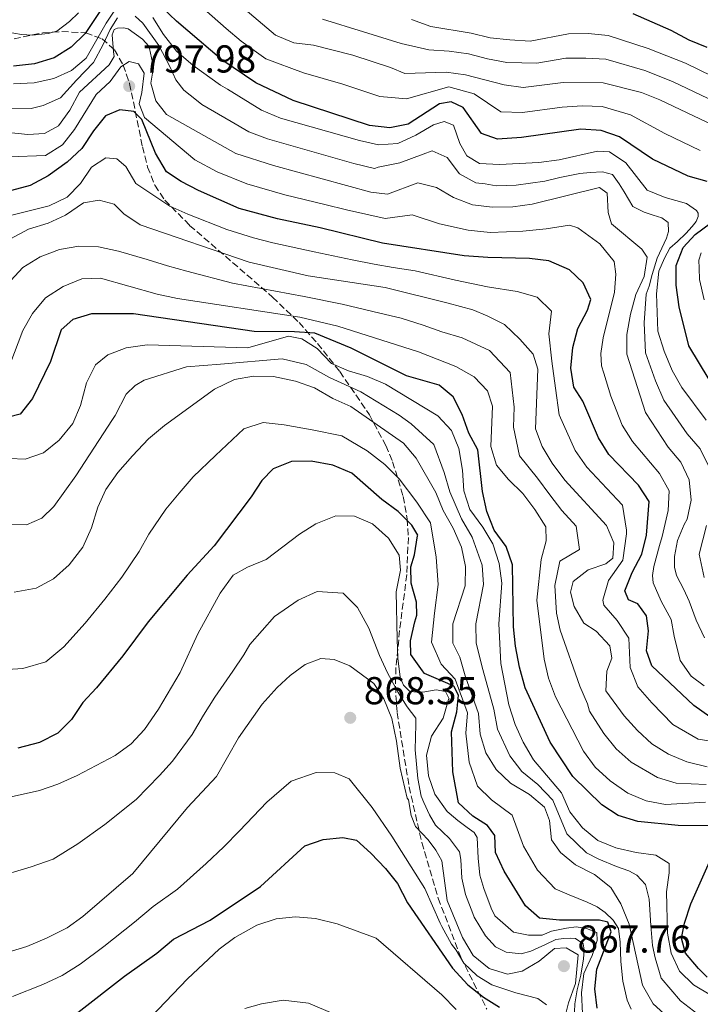
# Model space of a CAD drawing. Units: metres. Extents: x 576697 to 580133, y 4733485 to 4735837.
# Drawn here: x 577463 to 577638, y 4734245 to 4734498 of the extents above; entities that cross this region are included whole.
import ezdxf

# ---------------------------------------------------------------- set-up
doc = ezdxf.new("R2010")
doc.units = ezdxf.units.M
doc.header["$MEASUREMENT"] = 0
doc.linetypes.add('DGN Style 3', pattern=[2.435891, 1.739922, -0.695969])
for name, color, linetype, lineweight in [('Cota de punto acotado terreno', 7, 'Continuous', 0), ('Curva de nivel directora', 30, 'Continuous', 30), ('Curva de nivel intermedia', 30, 'Continuous', 0), ('Punto acotado terreno (símbolo)', 7, 'Continuous', 0), ('Zona arbolada', 92, 'DGN Style 3', 0)]:
    doc.layers.add(name, color=color, linetype=linetype, lineweight=lineweight)
doc.styles.add('Style-Arial', font='arial.ttf')

# ---------------------------------------------------------------- blocks, each defined once
blk = doc.blocks.new('5PATER')
at = {"layer": 'Punto acotado terreno (símbolo)', "linetype": 'Continuous', "lineweight": 0}
h = blk.add_hatch(color=51, dxfattribs=at)
edge = h.paths.add_edge_path()
edge.add_ellipse((0, 0), major_axis=(-0.11, -0.111), ratio=0.999422, start_angle=0, end_angle=360)

msp = doc.modelspace()

# ---------------------------------------------------------------- linework, layer by layer
at = {"layer": 'Curva de nivel directora', "color": 30, "linetype": 'Continuous', "lineweight": 30, "flags": 128}
for points, elevation in [([(577487.89, 4734506.47), (577479.89, 4734494.46), (577476.32, 4734490.97), (577471.94, 4734488.2), (577466.9, 4734486.68)], 775), ([(577639.92, 4734456.35), (577635.06, 4734457.73), (577625.84, 4734462.16), (577617.37, 4734467.87), (577612.65, 4734469.53), (577607.4, 4734469.84), (577592.17, 4734467.73), (577586.01, 4734467.3), (577581.85, 4734468.69), (577577.18, 4734475.4), (577574.09, 4734476.86), (577571.08, 4734476.39), (577562.98, 4734471.1), (577558.26, 4734470.17), (577553.03, 4734470.79), (577533.44, 4734477.21), (577523.82, 4734481.77), (577515.07, 4734487.66), (577503.41, 4734497.61), (577499.79, 4734501.06)], 775), ([(577639.95, 4734490.87), (577635.3, 4734492.71), (577630.63, 4734495.25), (577620.89, 4734499.52)], 750), ([(577466.9, 4734486.68), (577461.51, 4734486.06)], 775), ([(577640.57, 4734318.62), (577636.49, 4734321.53), (577625.66, 4734331.78), (577624.32, 4734335.64), (577624.84, 4734340.72), (577624.27, 4734344.59), (577622.07, 4734347.66), (577619.64, 4734348.74), (577618.75, 4734351.05), (577620.66, 4734355.73), (577623.13, 4734360.48), (577624.31, 4734365.34), (577625.01, 4734374.01), (577622.22, 4734378.22), (577614.59, 4734386.12), (577611.97, 4734390.38), (577607.95, 4734399.87), (577605.64, 4734403.42), (577604.82, 4734408.35), (577605.39, 4734413.69), (577606.65, 4734418.53), (577609.16, 4734423.3), (577609.98, 4734425.99), (577608.02, 4734430.26), (577604.53, 4734433.65), (577599.19, 4734435.93), (577594.24, 4734436.6), (577583.48, 4734436.78), (577577.4, 4734437.27), (577556.39, 4734440.51), (577540.36, 4734444.44), (577529.37, 4734446.77), (577519.5, 4734449.44), (577509.03, 4734454.05), (577504.59, 4734456.36), (577500.85, 4734458.89), (577498.05, 4734463.65), (577494.46, 4734472.31), (577492.45, 4734474.35), (577488.83, 4734474.81), (577485.17, 4734473.24), (577482.02, 4734469.37), (577479.07, 4734464.85), (577475.25, 4734461.35), (577470.37, 4734457.8), (577465.81, 4734455.38), (577460.97, 4734454.08)], 800), ([(577640.46, 4734405.43), (577635.17, 4734414.11), (577632.72, 4734424.15), (577631.98, 4734429.67), (577631.96, 4734434.79), (577633.72, 4734439.38), (577636.84, 4734442.77), (577645.04, 4734448.86)], 775), ([(577640.54, 4734290.59), (577632.41, 4734290.68), (577622.07, 4734291.66), (577617.04, 4734293.2), (577612.86, 4734295.95), (577605.37, 4734303.26), (577599.51, 4734312.11), (577593.12, 4734326.11), (577591.62, 4734331.4), (577590.57, 4734336.76), (577590.07, 4734341.74), (577589.88, 4734357.74), (577588.18, 4734362.43), (577585.15, 4734366.65), (577583.24, 4734371.46), (577582.12, 4734376.62), (577580.94, 4734387.3), (577578.62, 4734391.57), (577576.88, 4734396.44), (577574.61, 4734400.93), (577571.01, 4734403.99), (577562.55, 4734406.34), (577548.33, 4734413.45), (577538.99, 4734417.34), (577533.76, 4734417.7), (577523.42, 4734417.8), (577492.35, 4734422.31), (577481.59, 4734422.31), (577476.77, 4734420.84), (577473.74, 4734418.16), (577470.96, 4734410.05), (577466.37, 4734400.56), (577463.2, 4734396.48), (577460.2, 4734395.74)], 825), ([(577611.62, 4734243.64), (577611.05, 4734248.66), (577611.52, 4734253.66), (577615.25, 4734263.28), (577614.4, 4734265.74), (577612.24, 4734266.3), (577601.97, 4734266.31), (577596.8, 4734266.77), (577593.14, 4734269.94), (577587.68, 4734278.9), (577585.46, 4734283.71), (577585.29, 4734288.07), (577583.42, 4734290.68), (577579.62, 4734293.04), (577575.99, 4734296.48), (577574.45, 4734304.47), (577574.12, 4734314.75), (577575.5, 4734319.91), (577575.94, 4734324.22), (577574.74, 4734326.52), (577572.57, 4734327.49), (577567.24, 4734329.73), (577566.69, 4734330.46), (577563.72, 4734334.66), (577563.56, 4734338.16), (577564.73, 4734343.07), (577565.19, 4734344.77), (577565.15, 4734348.09), (577563.75, 4734353.03), (577563.69, 4734357.18), (577564.63, 4734360.34), (577565.39, 4734365.15), (577565.52, 4734365.35), (577563.98, 4734367.97), (577560.41, 4734371.46), (577556.26, 4734374.56), (577548.47, 4734381.3), (577543.62, 4734383.38), (577538.02, 4734384.37), (577533.02, 4734384.32), (577528.26, 4734382.45), (577525.35, 4734379.4), (577522.61, 4734375.21), (577513.06, 4734362.64), (577506.13, 4734355.08), (577496.15, 4734343.04), (577489.59, 4734334.32), (577482.82, 4734326.09), (577479.28, 4734322.33), (577476.44, 4734317.93), (577472.86, 4734314.44), (577468.16, 4734312.01), (577462.61, 4734310.57)], 850), ([(577478.06, 4734242.51), (577490.05, 4734251.85), (577498.36, 4734257.78), (577502.63, 4734261.38), (577512.06, 4734266.32), (577525.01, 4734274.97), (577536.45, 4734285.42), (577541.18, 4734287.04), (577546.23, 4734287.55), (577549.68, 4734286.87), (577553.39, 4734283.56), (577557.14, 4734279.59), (577560.29, 4734275.7), (577562.8, 4734270.78), (577574.38, 4734253.96), (577578.36, 4734249.69), (577582.38, 4734246.45), (577586.47, 4734243.91)], 875), ([(577639.88, 4734251.62), (577637.64, 4734253.85), (577634.3, 4734257.84), (577633.27, 4734261.69), (577634.08, 4734265.53), (577635.67, 4734270.5), (577641.92, 4734284.37)], 825)]:
    msp.add_lwpolyline(points, dxfattribs=dict(at, elevation=elevation))
at = {"layer": 'Curva de nivel intermedia', "color": 30, "linetype": 'Continuous', "lineweight": 0, "flags": 128}
for points, elevation in [([(577490.21, 4734504.49), (577485.33, 4734497.11), (577480.21, 4734488.12), (577476.43, 4734484.92), (577471.88, 4734482.85), (577466.79, 4734481.75), (577461.46, 4734481.47)], 780), ([(577638.15, 4734464.34), (577629.03, 4734468.71), (577620.21, 4734473.56), (577612.92, 4734475.63), (577607.8, 4734475.82), (577602.64, 4734475.51), (577592.39, 4734474.14), (577586.84, 4734474.27), (577580, 4734478.96), (577573.42, 4734480.69), (577562.58, 4734477.63), (577555.74, 4734478.24), (577546.17, 4734481.38), (577536.05, 4734484.33), (577526.35, 4734487.9), (577520.06, 4734492.46), (577516.15, 4734495.77), (577508.34, 4734502.68)], 770), ([(577478.2, 4734499.8), (577475.91, 4734497.53), (577472.63, 4734495.07), (577470.41, 4734494.46), (577466.27, 4734493.99), (577463.53, 4734494.19), (577457.54, 4734495.27)], 770), ([(577521.04, 4734500.63), (577528.89, 4734494.03), (577533.56, 4734492.08), (577538.65, 4734491.46), (577548.8, 4734488.86), (577558.45, 4734485.69), (577562.17, 4734484.15), (577572.76, 4734484.51), (577577.72, 4734483.86), (577587.66, 4734481.23), (577592.61, 4734480.55), (577602.84, 4734481.87), (577613.2, 4734481.73), (577623.04, 4734479.24), (577627.7, 4734477.42), (577650.28, 4734466.65), (577652.21, 4734464.57), (577652.48, 4734460.39), (577652.29, 4734459.5), (577650.56, 4734452.84), (577648.64, 4734448.5), (577646.68, 4734446.65)], 765), ([(577488.25, 4734498.52), (577486.35, 4734495.45), (577484.58, 4734491.65), (577482.1, 4734486.99), (577477.66, 4734482.42), (577473.59, 4734477.86), (577469.12, 4734475.96), (577465.99, 4734475.12), (577460.84, 4734475.23)], 785), ([(577620.77, 4734449.97), (577618.52, 4734453.71), (577617.28, 4734455.76), (577615.54, 4734458.17), (577612.97, 4734458.86), (577609.81, 4734458.7), (577607.14, 4734458.41), (577602.04, 4734457.36), (577598.15, 4734456.47), (577590.75, 4734455.42), (577585.6, 4734455.26), (577582.84, 4734455.74), (577580.4, 4734456.07), (577576.23, 4734458.32), (577573, 4734462.53), (577569.2, 4734464.3), (577566.9, 4734463.42), (577560.85, 4734461.14), (577555.27, 4734460.08), (577554.37, 4734459.71), (577549.05, 4734461.04), (577544.23, 4734462.39), (577539.42, 4734463.73), (577534.6, 4734465.08), (577526.83, 4734467.36), (577521.98, 4734469.15), (577517.44, 4734471.8), (577509.94, 4734476.17), (577508.53, 4734477.28), (577505.32, 4734479.91), (577503.22, 4734482.55), (577501.71, 4734485.94), (577498.83, 4734491.37), (577494.72, 4734497.15), (577492.75, 4734498.95)], 785), ([(577618.99, 4734461.17), (577614.82, 4734464.03), (577611.67, 4734464.16), (577601.88, 4734461.93), (577596.57, 4734461.22), (577586.49, 4734460.77), (577581.34, 4734461.01), (577578.08, 4734462.97), (577576.31, 4734466.13), (577574.64, 4734470.83), (577572.22, 4734471.79), (577569.52, 4734470.98), (577564.95, 4734468.33), (577560.34, 4734466.19), (577555.35, 4734465.77), (577550.47, 4734466.88), (577530.2, 4734472.68), (577525.26, 4734474.71), (577516.49, 4734480.09), (577514.71, 4734481.18), (577507.7, 4734486.18), (577503.38, 4734489.89), (577500.03, 4734494.22), (577497.29, 4734498.56)], 780), ([(577640.14, 4734477.71), (577631.03, 4734482.13), (577623.9, 4734484.91), (577613.81, 4734487.82), (577608.74, 4734488.11), (577603.56, 4734488.14), (577596.14, 4734486.86), (577588.39, 4734487.01), (577583.45, 4734487.92), (577578.48, 4734489.22), (577573.53, 4734489.94), (577568.28, 4734490.29), (577561.16, 4734491.85), (577551.55, 4734494.86), (577540.99, 4734498.12)], 760), ([(577659.95, 4734425.07), (577656.73, 4734429.37), (577654.17, 4734433.66), (577653, 4734438.63), (577652.51, 4734444.02), (577653.83, 4734454.12), (577655.35, 4734458.92), (577658.06, 4734461.8), (577658.7, 4734464.95), (577657.62, 4734468.63), (577651.9, 4734476.6), (577648.02, 4734480.11), (577634.36, 4734486.84), (577624.77, 4734490.58), (577614.42, 4734493.91), (577609.29, 4734494.43), (577604.28, 4734494.41), (577594.39, 4734492.49), (577589.12, 4734492.8), (577584.08, 4734493.33), (577579.24, 4734494.57), (577568.8, 4734496.24), (577563.87, 4734498.02)], 755), ([(577553.39, 4734453.64), (577528.33, 4734460.46), (577518.7, 4734463.58), (577500.8, 4734473.61), (577498.08, 4734477.14), (577496.85, 4734481.65), (577497.48, 4734485.83), (577496.46, 4734490.59), (577496.27, 4734491.21), (577494.66, 4734493.01), (577490.97, 4734495.64), (577489.79, 4734495.9), (577488.2, 4734495.87), (577487.36, 4734495.5), (577486.89, 4734494.15), (577487.2, 4734489.77), (577487.41, 4734488.52), (577486.06, 4734486.39), (577478.42, 4734479.35), (577475.95, 4734474.75), (577473.03, 4734470.69), (577469.45, 4734468.71), (577465.2, 4734468.48), (577460.22, 4734469)], 790), ([(577491.2, 4734487.25), (577489.07, 4734485.88), (577486.37, 4734482.14), (577482.71, 4734478.73), (577477.17, 4734469.78), (577474.1, 4734465.84), (577469.7, 4734463.08), (577460.41, 4734462.69)], 795), ([(577639.15, 4734326.61), (577635.82, 4734329.11), (577632.97, 4734333.09), (577631.41, 4734339.39), (577630.62, 4734343.64), (577628.11, 4734348.35), (577625.98, 4734353.06), (577625.83, 4734355.01), (577626.16, 4734357.32), (577627.66, 4734362.7), (577628.35, 4734364.99), (577629.88, 4734371.75), (577630.13, 4734376.8), (577627.66, 4734381.21), (577620.69, 4734389.44), (577618.03, 4734393.67), (577615.14, 4734401.16), (577613.37, 4734407.03), (577612.74, 4734408.97), (577612.57, 4734412.13), (577613.12, 4734416.15), (577616.11, 4734427.88), (577616.4, 4734432.51), (577615.99, 4734435.79), (577612.27, 4734440.36), (577606.61, 4734444.41), (577604.53, 4734445.11), (577598.46, 4734444.17), (577592.51, 4734443.59), (577584.09, 4734443.27), (577578.46, 4734443.82), (577571.1, 4734445.52), (577564.02, 4734447.77), (577557.05, 4734446.83), (577547.15, 4734449.05), (577541.58, 4734450.48), (577531.26, 4734452.96), (577521.48, 4734455.74), (577513.87, 4734458.82), (577508.15, 4734461.93), (577495.2, 4734472.84), (577493.77, 4734476.4), (577494.51, 4734479.25), (577495.08, 4734484.29), (577493.67, 4734486.68), (577491.2, 4734487.25)], 795), ([(577460.41, 4734447.53), (577470.62, 4734450.09), (577475.32, 4734452.31), (577478.71, 4734455.89), (577481.57, 4734460.06), (577485.24, 4734462.44), (577488.08, 4734462.23), (577490.35, 4734460.19), (577492.92, 4734455.9), (577501.74, 4734449.99), (577506.37, 4734447.99), (577516.34, 4734444.06), (577523.21, 4734441.87), (577528.17, 4734440.62), (577538.83, 4734438.25), (577548.62, 4734436.24), (577554.24, 4734435.06), (577559.18, 4734434.26), (577564.77, 4734433.36), (577575.22, 4734430.94), (577583.4, 4734429.29), (577591.02, 4734428.08), (577596.17, 4734426.61), (577599.87, 4734423.03), (577599.19, 4734417.17), (577599.98, 4734410.15), (577600.9, 4734403.23), (577601.84, 4734396.31), (577606, 4734387.15), (577608.96, 4734382.84), (577614.08, 4734377.35), (577618.13, 4734373.05), (577619.18, 4734366.61), (577619.15, 4734365.69), (577618.2, 4734358.97), (577614.51, 4734353.67), (577613.11, 4734348.62), (577613.34, 4734347.37), (577616.75, 4734343.44), (577619.76, 4734338.87), (577620.08, 4734331.33), (577622.04, 4734326.33), (577625.66, 4734322.19), (577631.11, 4734316.62), (577637.63, 4734312.83), (577645.19, 4734311.63)], 805), ([(577639.64, 4734394.97), (577633.41, 4734403.32), (577630.93, 4734407.71), (577628.88, 4734412.67), (577627.25, 4734417.82), (577626.85, 4734427.46), (577627.49, 4734433.31), (577628.91, 4734436.62), (577630.33, 4734439.2), (577632.25, 4734440.93), (577634.41, 4734443.03), (577636.09, 4734444.76), (577637.04, 4734446.11), (577637.63, 4734447.34), (577637.62, 4734448.19), (577637.16, 4734448.95), (577634.56, 4734450.68), (577629.11, 4734452.23), (577624.46, 4734454.13), (577618.99, 4734461.17)], 780), ([(577639.21, 4734338.93), (577637.08, 4734343.49), (577635.31, 4734348.37), (577633.91, 4734351.35), (577632.03, 4734354.98), (577631.51, 4734357.16), (577631.47, 4734359.84), (577632.26, 4734363.99), (577634.03, 4734368.15), (577634.74, 4734369.5), (577635.81, 4734374.39), (577635.25, 4734379.6), (577633.1, 4734384.19), (577629.85, 4734387.99), (577624.09, 4734396.97), (577619.26, 4734411.97), (577619.26, 4734416.97), (577620.16, 4734422.27), (577621.57, 4734427.32), (577623.74, 4734431.96), (577624.5, 4734436.91), (577623.08, 4734438.92), (577615.28, 4734445.48), (577614.42, 4734448.39), (577614.15, 4734453.39), (577612.26, 4734454.82), (577594.89, 4734450.51), (577589.93, 4734449.85), (577584.7, 4734449.76), (577579.53, 4734450.37), (577574.68, 4734452.24), (577570.33, 4734454.84), (577565.46, 4734455.99), (577557.7, 4734453.15), (577553.39, 4734453.64)], 790), ([(577460.72, 4734441.59), (577465.33, 4734444.07), (577470.38, 4734445.61), (577474.9, 4734447.75), (577479.47, 4734450.91), (577483.51, 4734451.57), (577487.4, 4734450.51), (577489.89, 4734448.05), (577494.03, 4734445.25)], 810), ([(577640.33, 4734383.07), (577638.11, 4734387.59), (577634.74, 4734391.48), (577631.72, 4734395.87), (577628.75, 4734400.14), (577626.63, 4734405.08), (577624.07, 4734412.32), (577623.7, 4734420.04), (577624.21, 4734427.39), (577624.97, 4734429.47), (577625.78, 4734432.4), (577627.05, 4734436.68), (577629.41, 4734441.83), (577629.99, 4734443.54), (577629.84, 4734445.85), (577628.24, 4734447.04), (577626.04, 4734447.74), (577623.71, 4734448.44), (577620.77, 4734449.97)], 785), ([(577494.03, 4734445.25), (577522.09, 4734435.61), (577537.3, 4734432.07), (577557.08, 4734429.06), (577573.28, 4734425.1), (577579.6, 4734423.31), (577583.33, 4734421.8), (577587.81, 4734419.57), (577591.73, 4734415.81), (577595.14, 4734411.94), (577596.36, 4734408.04), (577595.72, 4734392.75), (577597.47, 4734388.22), (577600.02, 4734383.92), (577603.34, 4734379.55), (577614.04, 4734367.89), (577615.88, 4734363.4), (577615.68, 4734359.44), (577613.85, 4734357.95), (577609.31, 4734356.46), (577605.48, 4734353.43), (577604.79, 4734350.71), (577605.66, 4734346.98), (577608.21, 4734342.68), (577611.39, 4734340.69), (577614.89, 4734336.87), (577615.41, 4734333.74), (577614.13, 4734330.4), (577613.81, 4734325.28), (577618.6, 4734318.89), (577622.02, 4734315.07), (577625.72, 4734311.71), (577629.98, 4734308.99), (577634.69, 4734307.05), (577639.89, 4734305.78)], 810), ([(577456.72, 4734426.52), (577463.88, 4734434.24), (577468.31, 4734436.98), (577473.28, 4734438.9), (577478.3, 4734439.71), (577483.34, 4734439.57), (577488.52, 4734438.44), (577495.87, 4734436.26), (577501.08, 4734434.65), (577506.05, 4734433.3), (577517.82, 4734430.2), (577525.19, 4734428.87), (577536.23, 4734426.77), (577546.03, 4734424.78), (577555.73, 4734422.45), (577561.24, 4734421.17), (577566.86, 4734419.38), (577571.69, 4734417.67), (577576.85, 4734416.17), (577583.9, 4734412.85), (577589.28, 4734407.21), (577590.3, 4734398.31), (577590.1, 4734393.16), (577591.61, 4734385.8), (577596.25, 4734380.01), (577599.47, 4734375.76), (577602.57, 4734371.7), (577606.23, 4734367.71), (577607.1, 4734361.65), (577602, 4734358.65), (577600.72, 4734352.4), (577601.19, 4734345.33), (577602.12, 4734340.91), (577607.15, 4734326.52), (577609.11, 4734321.94), (577609.65, 4734320.07), (577613.37, 4734314.32), (577616.54, 4734310.38), (577620.36, 4734306.93), (577627.12, 4734303.01), (577631.93, 4734301.56), (577639.67, 4734301.21)], 815), ([(577639.13, 4734425.96), (577637.94, 4734431.15), (577637.84, 4734434.11), (577637.81, 4734436.09), (577638.36, 4734438.01)], 770), ([(577460.54, 4734409.22), (577463.9, 4734418.05), (577466.38, 4734422.39), (577469.71, 4734426.4), (577474.28, 4734429.31), (577479.07, 4734431.36), (577483.89, 4734431.47), (577498.45, 4734427.37)], 820), ([(577498.45, 4734427.37), (577503.66, 4734426.3), (577535.17, 4734421.47), (577544.9, 4734419.13), (577565.69, 4734412.54), (577575.3, 4734408.77), (577579.99, 4734406.13), (577583.41, 4734402.48), (577584.66, 4734398.58), (577584.3, 4734388.15), (577585.75, 4734383.37), (577588.82, 4734379.7), (577592.48, 4734376.1), (577595.6, 4734371.97), (577598.42, 4734367.53), (577598.52, 4734363.87), (577597.18, 4734359.06), (577596.08, 4734348.64), (577598.02, 4734333.44), (577599.09, 4734328.55), (577600.89, 4734323.74), (577608.14, 4734309.74), (577611.07, 4734305.69), (577615, 4734302.16), (577619.49, 4734298.98), (577624.26, 4734297.02), (577629.17, 4734296.07), (577639.46, 4734296.64)], 820), ([(577640.84, 4734246.99), (577636.41, 4734249.68), (577632.83, 4734253.16), (577630.61, 4734257.77), (577629.67, 4734262.92), (577629.43, 4734273.56), (577630.13, 4734278.51), (577630.1, 4734280.84), (577626.71, 4734283.02), (577621.62, 4734283.72), (577616.44, 4734284.94), (577611.76, 4734286.76), (577607.84, 4734290.06), (577604.59, 4734294.15), (577602.45, 4734299.02), (577595.24, 4734307.56), (577592.58, 4734312.12), (577590.49, 4734316.66), (577588.92, 4734321.73), (577586.84, 4734332.37), (577586.32, 4734342.51), (577587.11, 4734352.97), (577586.4, 4734358.04), (577584.76, 4734363.1), (577582.24, 4734367.42), (577578.9, 4734371.99), (577577.29, 4734376.73), (577576.95, 4734382.06), (577576.04, 4734387.64), (577574.13, 4734392.26), (577570.63, 4734396.08), (577557.17, 4734404.23), (577552.57, 4734406.23), (577547.65, 4734407.62), (577543.31, 4734409.54), (577539.56, 4734413.36), (577535.64, 4734415.88), (577532.19, 4734416.6), (577521.73, 4734413.58), (577495.87, 4734414.34), (577490.45, 4734413.56), (577485.78, 4734411.78), (577482.54, 4734409.16), (577480.29, 4734404.56), (577478.71, 4734398.69), (577476.74, 4734394.09), (577473.19, 4734389.82), (577469.19, 4734386.58), (577464.48, 4734384.96), (577460.43, 4734385.07)], 830), ([(577637.54, 4734242.14), (577633.06, 4734245.55), (577628.08, 4734251.37), (577626.55, 4734256.61), (577625.84, 4734259.74), (577625.43, 4734264.96), (577625, 4734271.66), (577624.03, 4734275.46), (577621.84, 4734277.91), (577619.76, 4734278.95), (577616.59, 4734280.07), (577612.01, 4734281.99), (577608.9, 4734283.64), (577603.85, 4734288.52), (577600.25, 4734297.19), (577596.36, 4734301.17), (577592.28, 4734304.55), (577589.12, 4734308.59), (577586.01, 4734315.41), (577585, 4734320.59), (577582.24, 4734330.76), (577580.53, 4734337.53), (577580.4, 4734342.53), (577582.37, 4734352.64), (577582.06, 4734357.68), (577579.47, 4734364.86), (577576.72, 4734369.58), (577573.7, 4734376.52), (577572.24, 4734381.46), (577569.59, 4734388.73), (577563.77, 4734394.04), (577560.67, 4734396.25), (577550.8, 4734402.24), (577542.79, 4734405.93), (577536.78, 4734409.32), (577530.63, 4734410.72), (577514.74, 4734409.33), (577505.97, 4734408.7), (577495.09, 4734405.22), (577492.79, 4734403.86), (577490.5, 4734401.68), (577487.6, 4734396.17), (577486.96, 4734395.16), (577477.56, 4734380.61), (577471.88, 4734372.74), (577468.78, 4734369.71), (577464.83, 4734368), (577458.53, 4734368.07)], 835), ([(577634.24, 4734237.3), (577626.01, 4734244.79), (577623.32, 4734249.57), (577619.86, 4734265.3), (577617.74, 4734270.48), (577615.09, 4734274.72), (577610.91, 4734278.01), (577606.03, 4734280.51), (577602.21, 4734283.74), (577599.86, 4734286.98), (577599.34, 4734291.96), (577598.06, 4734295.37), (577594.25, 4734298.6), (577589.32, 4734301.55), (577585.67, 4734305.06), (577582.94, 4734309.37), (577581.53, 4734314.16), (577581.07, 4734319.46), (577577.64, 4734329.15), (577576.33, 4734333.97), (577574.49, 4734337.54), (577574.48, 4734342.55), (577577.64, 4734352.32), (577577.71, 4734357.32), (577576.69, 4734362.3), (577574.55, 4734367.17), (577572, 4734371.69), (577570.11, 4734376.32), (577565.06, 4734385.2), (577561.83, 4734389.02), (577548.22, 4734398.46), (577543.65, 4734400.56), (577538.92, 4734403.26), (577534.01, 4734405.03), (577528.35, 4734406.19), (577523.22, 4734406.26), (577518.29, 4734405.42), (577513.16, 4734402.94), (577500.3, 4734393.62), (577496.22, 4734390.12), (577492.07, 4734385.75), (577488.3, 4734381.45), (577485.2, 4734377.09), (577483.14, 4734372.54), (577481.54, 4734367.27), (577479.35, 4734362.27), (577475.79, 4734357.77), (577471.75, 4734354.09), (577467.35, 4734351.73), (577461.69, 4734350.67)], 840), ([(577620.37, 4734243.43), (577619.34, 4734245.73), (577618.19, 4734250.6), (577617.7, 4734255.65), (577617.54, 4734260.61), (577617.08, 4734264.17), (577615.72, 4734266.3), (577613.7, 4734268.26), (577611.61, 4734269.72), (577609.02, 4734270.93), (577604.44, 4734272.85), (577600.85, 4734274.37), (577596.25, 4734279.18), (577592.66, 4734285.35), (577589.77, 4734293.33), (577584.47, 4734297.29), (577580.83, 4734300.77), (577578.7, 4734306.92), (577577.83, 4734314.45), (577578.29, 4734319.68), (577575.11, 4734328.32), (577571.51, 4734332.21), (577569.03, 4734337.85), (577569.81, 4734345.32), (577570.69, 4734352.68), (577570.19, 4734359.74), (577568.76, 4734368.52), (577565.26, 4734373.89), (577560.66, 4734379.88), (577557.04, 4734383.53), (577552.45, 4734387.03), (577545.92, 4734390.92), (577538.34, 4734392.44), (577531.13, 4734393.74), (577525.74, 4734394.36), (577520.71, 4734392.69), (577513.48, 4734385.88), (577507.66, 4734380.36), (577504.08, 4734376.18), (577500.68, 4734372.05), (577496.32, 4734365.65), (577493.84, 4734361.17), (577489.35, 4734354.58), (577484.99, 4734348.91), (577479.95, 4734342.71), (577474.4, 4734336.66), (577469.82, 4734332.78), (577463.88, 4734331.04), (577459.91, 4734330.81)], 845), ([(577452.33, 4734296.15), (577468.2, 4734299.66), (577472.92, 4734301.31), (577477.82, 4734303.48), (577487.61, 4734308.64), (577491.78, 4734311.71), (577495.18, 4734315.38), (577498.8, 4734320.6), (577504.37, 4734330.04), (577508.9, 4734339.95), (577514.62, 4734350.45), (577518, 4734355.06), (577521.67, 4734357.09), (577526.46, 4734359.06), (577535.06, 4734365.64), (577539.28, 4734368.3), (577544.43, 4734370.33), (577549.19, 4734370.24), (577553.79, 4734368.24), (577557.97, 4734364.6), (577560.71, 4734360.25), (577561.02, 4734356.38), (577559.9, 4734350.77), (577560.14, 4734338.63), (577560.38, 4734333.74), (577560.95, 4734328.86), (577561.81, 4734326.8), (577563.41, 4734325.17), (577564.48, 4734325.02), (577566.8, 4734324.97), (577570.19, 4734325.6), (577572.6, 4734325.14), (577573.54, 4734323.25), (577573.39, 4734323.08), (577571.97, 4734318.29), (577568.97, 4734313.63), (577567.69, 4734308.78), (577568.26, 4734303.46), (577569.89, 4734298.74), (577573.05, 4734294.24), (577573.56, 4734293.84), (577575.74, 4734291.97), (577578.17, 4734290.18), (577580.01, 4734288.89), (577580.78, 4734287.57), (577581.02, 4734282.27), (577581.42, 4734277.89), (577582.45, 4734274.44), (577584.35, 4734269.35), (577585.27, 4734267.4), (577590.13, 4734263.17), (577593.96, 4734262.4), (577597.43, 4734262.45), (577599.9, 4734263.48), (577603.7, 4734264.2), (577606.18, 4734264.57), (577608.84, 4734264.11), (577611.51, 4734263.15), (577611.59, 4734261.06), (577610.35, 4734257.17), (577608.18, 4734252.58), (577607.58, 4734247.61), (577607.86, 4734242.24)], 855), ([(577639.17, 4734354.49), (577637.84, 4734360.48), (577639.72, 4734367.83)], 785), ([(577456.22, 4734277.1), (577466.02, 4734279.98), (577471.73, 4734281.98), (577478.01, 4734285.9), (577485, 4734290.9), (577493.08, 4734297.34), (577499, 4734303.51), (577502.4, 4734307.17), (577507.48, 4734314.1), (577510.36, 4734319.03), (577513.3, 4734323.65), (577517.89, 4734330.36), (577520.76, 4734334.58), (577522.27, 4734337.2), (577528.63, 4734344.42), (577534.7, 4734348.65), (577539.63, 4734350.88), (577546.27, 4734350.48), (577549.97, 4734346.72), (577552.86, 4734341.47), (577555.62, 4734334.38), (577557.67, 4734329.94), (577560.39, 4734324.84), (577562.76, 4734321.23), (577564.96, 4734318.28), (577564.99, 4734316.63), (577564.76, 4734310.16), (577565.53, 4734302.72), (577566.31, 4734298.21), (577567.06, 4734296.56), (577568.51, 4734293.44), (577570.05, 4734290.73), (577573.66, 4734287.3), (577576.19, 4734283.86), (577576.56, 4734281.88), (577576.79, 4734277.08), (577577.74, 4734272.89), (577579.63, 4734268.04), (577580, 4734267.1), (577582.89, 4734262.26), (577585.5, 4734259.39), (577588.17, 4734258.03), (577592.07, 4734257.67), (577594.55, 4734258.29), (577598.33, 4734260), (577600.97, 4734261.28), (577603.03, 4734261.56), (577604.85, 4734261.67), (577606.01, 4734261.6), (577608.02, 4734260.23)], 860), ([(577460.11, 4734258.06), (577464.88, 4734259.54), (577469.95, 4734261.64), (577475.25, 4734264.31), (577479.32, 4734267.21), (577492.17, 4734278.33), (577506.21, 4734295.3), (577513.67, 4734303.28), (577519.38, 4734313.17), (577525.42, 4734321.85), (577529.34, 4734326.14), (577532.62, 4734329.21), (577536.55, 4734332.09), (577540.51, 4734333.64), (577543.99, 4734333.36), (577547.99, 4734331.76), (577554.19, 4734327.21), (577556.73, 4734323.27), (577558.8, 4734318.17), (577560.04, 4734312.39), (577560.97, 4734305.44), (577562.74, 4734297.68), (577563.07, 4734297.25), (577563.8, 4734293.2), (577564.91, 4734290.4), (577568.11, 4734286.97), (577570.14, 4734284.27), (577571.64, 4734281.56), (577573.02, 4734271.35), (577576.94, 4734261.82), (577579.76, 4734257.17), (577583.87, 4734253.86), (577588.54, 4734252.38), (577592.32, 4734253.13), (577596.67, 4734255.77), (577600.67, 4734259.02), (577603.68, 4734259.15), (577606.72, 4734257.39), (577606.05, 4734249.97), (577604.23, 4734245.04), (577603.01, 4734240.19)], 865), ([(577461.27, 4734246.68), (577469.02, 4734249.72), (577474.01, 4734252.08), (577478.63, 4734254.94), (577484.69, 4734259.53), (577492.62, 4734265.77), (577497.4, 4734269.85), (577503.71, 4734274.25), (577511.06, 4734280.88), (577515.61, 4734285.13), (577519.66, 4734289.28), (577526.68, 4734296.67), (577532.9, 4734302.07), (577539.32, 4734304.32), (577544.13, 4734304.22), (577547.8, 4734302.62), (577553.71, 4734295.25), (577558.79, 4734287.87), (577567.27, 4734274.41), (577571.21, 4734265.52), (577571.7, 4734264.64), (577574.12, 4734260.12), (577575.33, 4734258.58), (577577.36, 4734255.21), (577580.73, 4734251.95), (577584.49, 4734249.69), (577590.73, 4734247.63), (577596.39, 4734246.14), (577598.56, 4734244.51)], 870), ([(577487.34, 4734231.5), (577506.26, 4734251.18), (577514.41, 4734258.86), (577518.42, 4734261.84), (577524.05, 4734265.03), (577529.01, 4734266.65), (577533.99, 4734267.16), (577539.14, 4734266.69), (577544.72, 4734265.36), (577554.79, 4734261.62), (577571.66, 4734247.05), (577575.33, 4734243.32)], 880), ([(577608.02, 4734260.23), (577608.29, 4734258.66), (577608.08, 4734256.33), (577607.4, 4734252.18), (577606.46, 4734248.36), (577605.85, 4734244.78), (577605.66, 4734240.64)], 860), ([(577520.97, 4734243.54), (577525.26, 4734244.77), (577530.88, 4734245.68), (577537.35, 4734244.95), (577546.86, 4734240.94)], 885)]:
    msp.add_lwpolyline(points, dxfattribs=dict(at, elevation=elevation))
at = {"layer": 'Zona arbolada', "color": 92, "linetype": 'DGN Style 3', "lineweight": 0}
for points in [[(577459.23, 4734492.64, 790.22), (577469.04, 4734494.62, 790.98), (577473.93, 4734494.98, 791.7), (577480.06, 4734494.6, 792.98), (577484.3, 4734493.1, 794.23), (577487.44, 4734490.26, 795.56), (577489.71, 4734486.34, 796.97), (577491.34, 4734481.61, 798.46), (577494.66, 4734465.32, 803.25), (577495.99, 4734460.1, 804.93), (577497.83, 4734455.42, 806.64), (577500.38, 4734451.58, 808.36), (577506.79, 4734445.09, 811.84), (577528.13, 4734426.62, 822.42), (577534.93, 4734420.07, 826.06), (577539.7, 4734414.7, 828.9), (577545.42, 4734407.46, 832.91), (577553.04, 4734396.35, 839.57), (577557.23, 4734388.44, 844.08), (577559, 4734384.26, 846.26), (577561.75, 4734375.28, 850.32), (577562.74, 4734369.54, 852.53), (577563.05, 4734364.76, 854.29), (577562.64, 4734355.21, 857.59), (577560.81, 4734340.87, 862), (577559.84, 4734331.31, 864.6), (577559.71, 4734326.52, 865.79), (577560.15, 4734319.77, 867.37), (577563.25, 4734300.63, 871.41), (577566.51, 4734286.27, 874.15), (577570.74, 4734271.92, 876.67), (577576.54, 4734256.74, 879.17), (577583.24, 4734243.41, 881.32)], [(577459.23, 4734492.64, 790.22), (577469.04, 4734494.62, 790.98), (577473.93, 4734494.98, 791.7), (577480.06, 4734494.6, 792.98), (577484.3, 4734493.1, 794.23), (577487.44, 4734490.26, 795.56), (577489.71, 4734486.34, 796.97), (577491.34, 4734481.61, 798.46), (577494.66, 4734465.32, 803.25)], [(577494.66, 4734465.32, 803.25), (577495.99, 4734460.1, 804.93), (577497.83, 4734455.42, 806.64), (577500.38, 4734451.58, 808.36), (577506.79, 4734445.09, 811.84), (577528.13, 4734426.62, 822.42), (577534.93, 4734420.07, 826.06), (577539.7, 4734414.7, 828.9), (577545.42, 4734407.46, 832.91), (577553.04, 4734396.35, 839.57), (577557.23, 4734388.44, 844.08), (577559, 4734384.26, 846.26), (577561.75, 4734375.28, 850.32), (577562.74, 4734369.54, 852.53), (577563.05, 4734364.76, 854.29), (577562.64, 4734355.21, 857.59), (577560.81, 4734340.87, 862), (577559.84, 4734331.31, 864.6), (577559.71, 4734326.52, 865.79), (577560.15, 4734319.77, 867.37), (577563.25, 4734300.63, 871.41), (577566.51, 4734286.27, 874.15), (577570.74, 4734271.92, 876.67), (577576.54, 4734256.74, 879.17), (577583.24, 4734243.41, 881.32)]]:
    msp.add_polyline3d(points, dxfattribs=at)

# ---------------------------------------------------------------- block references
at = {"layer": 'Punto acotado terreno (símbolo)', "color": 7, "linetype": 'Continuous', "lineweight": 0, "xscale": 10, "yscale": 10, "zscale": 10}
for p in [(577491.24, 4734480.91, 797.98), (577548.1, 4734318.36, 868.35), (577603.06, 4734254.46, 867.75)]:
    msp.add_blockref('5PATER', p, dxfattribs=at)

# ---------------------------------------------------------------- texts
at = {"layer": 'Cota de punto acotado terreno', "color": 7, "linetype": 'Continuous', "lineweight": 0, "style": 'Style-Arial'}
for s, p in [('797.98', (577494.74, 4734484.41, 797.98)), ('868.35', (577551.6, 4734321.86, 868.35)), ('867.76', (577606.56, 4734257.96, 867.75))]:
    msp.add_text(s, height=7, dxfattribs=at).set_placement(p)

doc.saveas('drawing.dxf')
